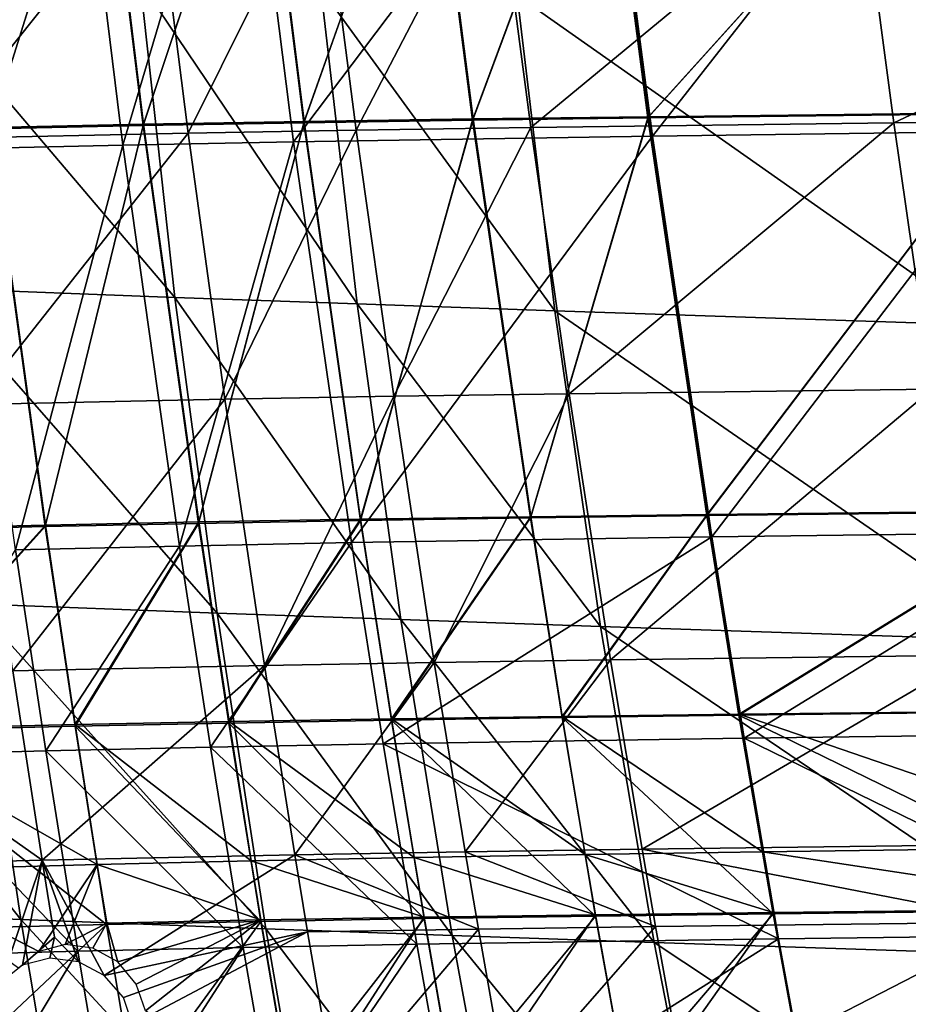
# Model space of a CAD drawing. Units: inches. Extents: x -10.7 to 14.7, y -14 to 10.8.
# Drawn here: x -4.8 to -2.9, y -7.1 to -5 of the extents above; entities that cross this region are included whole.
import ezdxf

# ---------------------------------------------------------------- set-up
doc = ezdxf.new("R2010")
doc.units = ezdxf.units.IN
doc.header["$MEASUREMENT"] = 0
doc.layers.add('SEAT-SHELL', color=5, linetype='Continuous')

msp = doc.modelspace()

# ---------------------------------------------------------------- linework, layer by layer
at = {"layer": 'SEAT-SHELL'}
for points in [[(-3.4365, -5.2321, 24.049), (-3.5482, -4.3772, 23.9133), (-2.7592, -4.3676, 23.9612)], [(-3.4365, -5.2321, 24.049), (-2.7592, -4.3676, 23.9612), (-2.6491, -5.2217, 24.0982)], [(-4.6721, -4.3951, 23.9957), (-4.3105, -4.3884, 23.9406), (-4.5668, -5.2512, 24.1193)], [(-4.5668, -5.2512, 24.1193), (-4.3105, -4.3884, 23.9406), (-4.2024, -5.244, 24.0679)], [(-4.3105, -4.3884, 23.9406), (-3.5482, -4.3772, 23.9133), (-4.2024, -5.244, 24.0679)], [(-4.2024, -5.244, 24.0679), (-3.5482, -4.3772, 23.9133), (-3.4365, -5.2321, 24.049)], [(-5.0172, -4.4026, 24.0794), (-4.6721, -4.3951, 23.9957), (-4.9142, -5.259, 24.2007)], [(-4.9142, -5.259, 24.2007), (-4.6721, -4.3951, 23.9957), (-4.5668, -5.2512, 24.1193)], [(-4.2721, -4.4586, 24.201), (-3.9142, -4.4532, 24.1768), (-4.1795, -5.2007, 24.3131)], [(-3.9142, -4.4532, 24.1768), (-3.8193, -5.1953, 24.2927), (-4.1795, -5.2007, 24.3131)], [(-3.9158, -4.4556, 24.1734), (-3.5433, -4.4505, 24.1729), (-3.8204, -5.1978, 24.2888)], [(-3.9142, -4.4532, 24.1768), (-3.5418, -4.4482, 24.1763), (-3.8193, -5.1953, 24.2927)], [(-3.8204, -5.1978, 24.2888), (-3.5433, -4.4505, 24.1729), (-3.4461, -5.1928, 24.2914)], [(-3.4449, -5.1905, 24.2953), (-3.8193, -5.1953, 24.2927), (-3.5418, -4.4482, 24.1763)], [(-2.7685, -4.4413, 24.2205), (-3.4461, -5.1928, 24.2914), (-3.5433, -4.4505, 24.1729)], [(-3.4449, -5.1905, 24.2953), (-3.5418, -4.4482, 24.1763), (-2.7669, -4.4395, 24.2239)], [(-2.6704, -5.1836, 24.3402), (-3.4461, -5.1928, 24.2914), (-2.7685, -4.4413, 24.2205)], [(-2.7669, -4.4395, 24.2239), (-2.6693, -5.1817, 24.3441), (-3.4449, -5.1905, 24.2953)], [(-4.6146, -4.4675, 24.2489), (-4.8493, -5.2164, 24.4335), (-4.939, -4.4743, 24.3272)], [(-4.8482, -5.2132, 24.4374), (-4.9375, -4.4712, 24.3306), (-4.6131, -4.4646, 24.2523)], [(-4.5236, -5.2096, 24.3573), (-4.8493, -5.2164, 24.4335), (-4.6146, -4.4675, 24.2489)], [(-4.6131, -4.4646, 24.2523), (-4.5225, -5.2066, 24.3613), (-4.8482, -5.2132, 24.4374)], [(-4.6146, -4.4675, 24.2489), (-4.2736, -4.4613, 24.1976), (-4.5236, -5.2096, 24.3573)], [(-4.6131, -4.4646, 24.2523), (-4.2721, -4.4586, 24.201), (-4.5225, -5.2066, 24.3613)], [(-4.5236, -5.2096, 24.3573), (-4.2736, -4.4613, 24.1976), (-4.1806, -5.2034, 24.3092)], [(-4.2721, -4.4586, 24.201), (-4.1795, -5.2007, 24.3131), (-4.5225, -5.2066, 24.3613)], [(-4.2736, -4.4613, 24.1976), (-3.9158, -4.4556, 24.1734), (-4.1806, -5.2034, 24.3092)], [(-4.1806, -5.2034, 24.3092), (-3.9158, -4.4556, 24.1734), (-3.8204, -5.1978, 24.2888)], [(-1.6844, -4.6211, 24.2254), (-2.9216, -5.2037, 24.2077), (-2.9971, -4.6361, 24.1139)], [(-1.6844, -4.6211, 24.2254), (-1.6121, -5.1886, 24.3145), (-2.9216, -5.2037, 24.2077)], [(-2.9971, -4.6361, 24.1139), (-3.6958, -5.2136, 24.1749), (-3.7706, -4.6458, 24.0835)], [(-2.9971, -4.6361, 24.1139), (-2.9216, -5.2037, 24.2077), (-3.6958, -5.2136, 24.1749)], [(-5.0303, -4.6687, 24.2663), (-4.4992, -4.6576, 24.1413), (-4.9607, -5.2367, 24.3497)], [(-4.9607, -5.2367, 24.3497), (-4.4992, -4.6576, 24.1413), (-4.4276, -5.2254, 24.2271)], [(-4.4992, -4.6576, 24.1413), (-4.1422, -4.6514, 24.0987), (-4.4276, -5.2254, 24.2271)], [(-4.0689, -5.2191, 24.1873), (-4.4276, -5.2254, 24.2271), (-4.1422, -4.6514, 24.0987)], [(-4.0689, -5.2191, 24.1873), (-4.1422, -4.6514, 24.0987), (-3.7706, -4.6458, 24.0835)], [(-3.7706, -4.6458, 24.0835), (-3.6958, -5.2136, 24.1749), (-4.0689, -5.2191, 24.1873)], [(-4.4555, -5.576, 24.7677), (-4.5296, -4.9028, 24.6613), (-5.0448, -4.8832, 24.7986)], [(-4.972, -5.5563, 24.9036), (-4.4555, -5.576, 24.7677), (-5.0448, -4.8832, 24.7986)], [(-4.4555, -5.576, 24.7677), (-4.0669, -5.5899, 24.7208), (-4.5296, -4.9028, 24.6613)], [(-4.0669, -5.5899, 24.7208), (-4.144, -4.9167, 24.6116), (-4.5296, -4.9028, 24.6613)], [(-4.0669, -5.5899, 24.7208), (-3.6446, -5.6045, 24.7073), (-4.144, -4.9167, 24.6116)], [(-3.6446, -5.6045, 24.7073), (-3.725, -4.9312, 24.5948), (-4.144, -4.9167, 24.6116)], [(-3.6446, -5.6045, 24.7073), (-2.7243, -5.635, 24.7554), (-3.725, -4.9312, 24.5948)], [(-3.725, -4.9312, 24.5948), (-2.7243, -5.635, 24.7554), (-2.8085, -4.9617, 24.639)], [(-2.6704, -5.1836, 24.3402), (-3.3203, -6.0416, 24.4504), (-3.4461, -5.1928, 24.2914)], [(-2.6693, -5.1817, 24.3441), (-3.3197, -6.0393, 24.455), (-3.4449, -5.1905, 24.2953)], [(-2.5445, -6.0325, 24.4995), (-3.3203, -6.0416, 24.4504), (-2.6704, -5.1836, 24.3402)], [(-2.6693, -5.1817, 24.3441), (-2.5439, -6.0305, 24.504), (-3.3197, -6.0393, 24.455)], [(-4.5225, -5.2066, 24.3613), (-4.7316, -6.0617, 24.583), (-4.8482, -5.2132, 24.4374)], [(-4.5225, -5.2066, 24.3613), (-4.4045, -6.0551, 24.5092), (-4.7316, -6.0617, 24.583)], [(-4.5236, -5.2096, 24.3573), (-4.1806, -5.2034, 24.3092), (-4.4051, -6.0581, 24.5046)], [(-4.5225, -5.2066, 24.3613), (-4.1795, -5.2007, 24.3131), (-4.4045, -6.0551, 24.5092)], [(-4.4051, -6.0581, 24.5046), (-4.1806, -5.2034, 24.3092), (-4.0598, -6.052, 24.4601)], [(-4.1795, -5.2007, 24.3131), (-4.0592, -6.0493, 24.4647), (-4.4045, -6.0551, 24.5092)], [(-4.1806, -5.2034, 24.3092), (-3.8204, -5.1978, 24.2888), (-4.0598, -6.052, 24.4601)], [(-4.1795, -5.2007, 24.3131), (-3.8193, -5.1953, 24.2927), (-4.0592, -6.0493, 24.4647)], [(-4.0598, -6.052, 24.4601), (-3.8204, -5.1978, 24.2888), (-3.6969, -6.0466, 24.4442)], [(-3.6963, -6.044, 24.4488), (-4.0592, -6.0493, 24.4647), (-3.8193, -5.1953, 24.2927)], [(-3.8204, -5.1978, 24.2888), (-3.4461, -5.1928, 24.2914), (-3.6969, -6.0466, 24.4442)], [(-3.6963, -6.044, 24.4488), (-3.8193, -5.1953, 24.2927), (-3.4449, -5.1905, 24.2953)], [(-3.6969, -6.0466, 24.4442), (-3.4461, -5.1928, 24.2914), (-3.3203, -6.0416, 24.4504)], [(-3.4449, -5.1905, 24.2953), (-3.3197, -6.0393, 24.455), (-3.6963, -6.044, 24.4488)], [(-3.6958, -5.2136, 24.1749), (-2.9216, -5.2037, 24.2077), (-3.614, -5.7814, 24.2776)], [(-2.8394, -5.7716, 24.3126), (-3.614, -5.7814, 24.2776), (-2.9216, -5.2037, 24.2077)], [(-2.8394, -5.7716, 24.3126), (-2.9216, -5.2037, 24.2077), (-1.6121, -5.1886, 24.3145)], [(-4.7323, -6.0648, 24.5785), (-5.1902, -6.0761, 24.7424), (-4.8493, -5.2164, 24.4335)], [(-4.8482, -5.2132, 24.4374), (-4.7316, -6.0617, 24.583), (-5.1896, -6.0726, 24.747)], [(-4.9607, -5.2367, 24.3497), (-4.4276, -5.2254, 24.2271), (-4.8843, -5.8046, 24.4444)], [(-4.3492, -5.7932, 24.3242), (-4.8843, -5.8046, 24.4444), (-4.4276, -5.2254, 24.2271)], [(-4.5236, -5.2096, 24.3573), (-4.7323, -6.0648, 24.5785), (-4.8493, -5.2164, 24.4335)], [(-4.4051, -6.0581, 24.5046), (-4.7323, -6.0648, 24.5785), (-4.5236, -5.2096, 24.3573)], [(-4.3492, -5.7932, 24.3242), (-4.4276, -5.2254, 24.2271), (-4.0689, -5.2191, 24.1873)], [(-3.9887, -5.7869, 24.287), (-4.3492, -5.7932, 24.3242), (-4.0689, -5.2191, 24.1873)], [(-4.0689, -5.2191, 24.1873), (-3.6958, -5.2136, 24.1749), (-3.9887, -5.7869, 24.287)], [(-3.9887, -5.7869, 24.287), (-3.6958, -5.2136, 24.1749), (-3.614, -5.7814, 24.2776)], [(-2.6491, -5.2217, 24.0982), (-3.3097, -6.0871, 24.2098), (-3.4365, -5.2321, 24.049)], [(-2.6491, -5.2217, 24.0982), (-2.5247, -6.077, 24.2592), (-3.3097, -6.0871, 24.2098)], [(-4.9142, -5.259, 24.2007), (-4.5668, -5.2512, 24.1193), (-4.796, -6.1144, 24.3473)], [(-4.796, -6.1144, 24.3473), (-4.5668, -5.2512, 24.1193), (-4.4461, -6.1065, 24.268)], [(-4.5668, -5.2512, 24.1193), (-4.2024, -5.244, 24.0679), (-4.4461, -6.1065, 24.268)], [(-4.4461, -6.1065, 24.268), (-4.2024, -5.244, 24.0679), (-4.0788, -6.0992, 24.2205)], [(-4.2024, -5.244, 24.0679), (-3.4365, -5.2321, 24.049), (-4.0788, -6.0992, 24.2205)], [(-4.0788, -6.0992, 24.2205), (-3.4365, -5.2321, 24.049), (-3.3097, -6.0871, 24.2098)], [(-4.8845, -6.2297, 25.0232), (-4.3654, -6.2494, 24.8897), (-4.972, -5.5563, 24.9036)], [(-4.972, -5.5563, 24.9036), (-4.3654, -6.2494, 24.8897), (-4.4555, -5.576, 24.7677)], [(-3.9735, -6.2634, 24.8462), (-4.0669, -5.5899, 24.7208), (-4.4555, -5.576, 24.7677)], [(-4.3654, -6.2494, 24.8897), (-3.9735, -6.2634, 24.8462), (-4.4555, -5.576, 24.7677)], [(-3.9735, -6.2634, 24.8462), (-3.5477, -6.278, 24.8361), (-4.0669, -5.5899, 24.7208)], [(-3.5477, -6.278, 24.8361), (-3.6446, -5.6045, 24.7073), (-4.0669, -5.5899, 24.7208)], [(-3.5477, -6.278, 24.8361), (-2.6248, -6.3086, 24.8867), (-3.6446, -5.6045, 24.7073)], [(-2.6248, -6.3086, 24.8867), (-2.7243, -5.635, 24.7554), (-3.6446, -5.6045, 24.7073)], [(-3.5258, -6.3493, 24.3907), (-3.614, -5.7814, 24.2776), (-2.8394, -5.7716, 24.3126)], [(-2.8394, -5.7716, 24.3126), (-2.7508, -6.3396, 24.4279), (-3.5258, -6.3493, 24.3907)], [(-4.8017, -6.3725, 24.5487), (-4.8843, -5.8046, 24.4444), (-4.3492, -5.7932, 24.3242)], [(-4.2643, -6.3612, 24.4314), (-4.8017, -6.3725, 24.5487), (-4.3492, -5.7932, 24.3242)], [(-3.9887, -5.7869, 24.287), (-4.2643, -6.3612, 24.4314), (-4.3492, -5.7932, 24.3242)], [(-3.902, -6.3548, 24.3972), (-4.2643, -6.3612, 24.4314), (-3.9887, -5.7869, 24.287)], [(-3.614, -5.7814, 24.2776), (-3.902, -6.3548, 24.3972), (-3.9887, -5.7869, 24.287)], [(-3.5258, -6.3493, 24.3907), (-3.902, -6.3548, 24.3972), (-3.614, -5.7814, 24.2776)], [(-4.4045, -6.0551, 24.5092), (-4.0592, -6.0493, 24.4647), (-4.34, -6.481, 24.5919)], [(-3.9934, -6.4751, 24.5496), (-4.34, -6.481, 24.5919), (-4.0592, -6.0493, 24.4647)], [(-4.0598, -6.052, 24.4601), (-3.6969, -6.0466, 24.4442), (-3.9937, -6.478, 24.5447)], [(-3.9934, -6.4751, 24.5496), (-4.0592, -6.0493, 24.4647), (-3.6963, -6.044, 24.4488)], [(-3.9937, -6.478, 24.5447), (-3.6969, -6.0466, 24.4442), (-3.6295, -6.4725, 24.531)], [(-3.9934, -6.4751, 24.5496), (-3.6963, -6.044, 24.4488), (-3.6291, -6.4699, 24.5359)], [(-3.6969, -6.0466, 24.4442), (-3.3203, -6.0416, 24.4504), (-3.6295, -6.4725, 24.531)], [(-3.6291, -6.4699, 24.5359), (-3.6963, -6.044, 24.4488), (-3.3197, -6.0393, 24.455)], [(-3.6295, -6.4725, 24.531), (-3.3203, -6.0416, 24.4504), (-3.2519, -6.4675, 24.5389)], [(-3.6291, -6.4699, 24.5359), (-3.3197, -6.0393, 24.455), (-3.2515, -6.4651, 24.5438)], [(-2.5445, -6.0325, 24.4995), (-3.2519, -6.4675, 24.5389), (-3.3203, -6.0416, 24.4504)], [(-3.2515, -6.4651, 24.5438), (-3.3197, -6.0393, 24.455), (-2.5439, -6.0305, 24.504)], [(-2.4759, -6.4583, 24.5883), (-3.2519, -6.4675, 24.5389), (-2.5445, -6.0325, 24.4995)], [(-3.2515, -6.4651, 24.5438), (-2.5439, -6.0305, 24.504), (-2.4755, -6.4563, 24.5931)], [(-4.7323, -6.0648, 24.5785), (-5.1266, -6.5022, 24.8227), (-5.1902, -6.0761, 24.7424)], [(-4.7316, -6.0617, 24.583), (-5.1262, -6.4985, 24.8275), (-5.1896, -6.0726, 24.747)], [(-4.6684, -6.4908, 24.6593), (-5.1266, -6.5022, 24.8227), (-4.7323, -6.0648, 24.5785)], [(-4.7316, -6.0617, 24.583), (-4.6681, -6.4875, 24.6641), (-5.1262, -6.4985, 24.8275)], [(-4.4051, -6.0581, 24.5046), (-4.6684, -6.4908, 24.6593), (-4.7323, -6.0648, 24.5785)], [(-4.7316, -6.0617, 24.583), (-4.4045, -6.0551, 24.5092), (-4.6681, -6.4875, 24.6641)], [(-4.3403, -6.4841, 24.587), (-4.6684, -6.4908, 24.6593), (-4.4051, -6.0581, 24.5046)], [(-4.4045, -6.0551, 24.5092), (-4.34, -6.481, 24.5919), (-4.6681, -6.4875, 24.6641)], [(-4.4051, -6.0581, 24.5046), (-4.0598, -6.052, 24.4601), (-4.3403, -6.4841, 24.587)], [(-4.3403, -6.4841, 24.587), (-4.0598, -6.052, 24.4601), (-3.9937, -6.478, 24.5447)], [(-4.0788, -6.0992, 24.2205), (-3.3097, -6.0871, 24.2098), (-4.0112, -6.5285, 24.306)], [(-4.0112, -6.5285, 24.306), (-3.3097, -6.0871, 24.2098), (-3.2407, -6.5163, 24.2993)], [(-3.3097, -6.0871, 24.2098), (-2.5247, -6.077, 24.2592), (-3.2407, -6.5163, 24.2993)], [(-2.5247, -6.077, 24.2592), (-2.4568, -6.5063, 24.3489), (-3.2407, -6.5163, 24.2993)], [(-4.796, -6.1144, 24.3473), (-4.4461, -6.1065, 24.268), (-4.7312, -6.5437, 24.4289)], [(-4.7312, -6.5437, 24.4289), (-4.4461, -6.1065, 24.268), (-4.3798, -6.5358, 24.3512)], [(-4.4461, -6.1065, 24.268), (-4.0788, -6.0992, 24.2205), (-4.3798, -6.5358, 24.3512)], [(-4.3798, -6.5358, 24.3512), (-4.0788, -6.0992, 24.2205), (-4.0112, -6.5285, 24.306)], [(-5.0642, -6.5525, 24.5386), (-4.796, -6.1144, 24.3473), (-4.7312, -6.5437, 24.4289)], [(-5.2306, -6.885, 25.3608), (-4.784, -6.9033, 25.1555), (-5.3327, -6.2113, 25.2268)], [(-5.3327, -6.2113, 25.2268), (-4.784, -6.9033, 25.1555), (-4.8845, -6.2297, 25.0232)], [(-4.784, -6.9033, 25.1555), (-4.2613, -6.9231, 25.0257), (-4.8845, -6.2297, 25.0232)], [(-4.8845, -6.2297, 25.0232), (-4.2613, -6.9231, 25.0257), (-4.3654, -6.2494, 24.8897)], [(-4.2613, -6.9231, 25.0257), (-3.864, -6.9372, 24.9874), (-4.3654, -6.2494, 24.8897)], [(-4.3654, -6.2494, 24.8897), (-3.864, -6.9372, 24.9874), (-3.9735, -6.2634, 24.8462)], [(-3.4331, -6.9519, 24.9825), (-3.5477, -6.278, 24.8361), (-3.9735, -6.2634, 24.8462)], [(-3.864, -6.9372, 24.9874), (-3.4331, -6.9519, 24.9825), (-3.9735, -6.2634, 24.8462)], [(-3.4331, -6.9519, 24.9825), (-2.5072, -6.9826, 25.0361), (-3.5477, -6.278, 24.8361)], [(-2.5072, -6.9826, 25.0361), (-2.6248, -6.3086, 24.8867), (-3.5477, -6.278, 24.8361)], [(-3.5258, -6.3493, 24.3907), (-2.7508, -6.3396, 24.4279), (-3.4588, -6.7531, 24.4781)], [(-2.6835, -6.7433, 24.5168), (-3.4588, -6.7531, 24.4781), (-2.7508, -6.3396, 24.4279)], [(-4.2643, -6.3612, 24.4314), (-4.7391, -6.7763, 24.629), (-4.8017, -6.3725, 24.5487)], [(-4.1998, -6.7649, 24.5143), (-4.7391, -6.7763, 24.629), (-4.2643, -6.3612, 24.4314)], [(-3.902, -6.3548, 24.3972), (-4.1998, -6.7649, 24.5143), (-4.2643, -6.3612, 24.4314)], [(-3.8361, -6.7586, 24.4824), (-4.1998, -6.7649, 24.5143), (-3.902, -6.3548, 24.3972)], [(-3.8361, -6.7586, 24.4824), (-3.902, -6.3548, 24.3972), (-3.5258, -6.3493, 24.3907)], [(-3.5258, -6.3493, 24.3907), (-3.4588, -6.7531, 24.4781), (-3.8361, -6.7586, 24.4824)], [(-4.7391, -6.7763, 24.629), (-5.2938, -6.3854, 24.7408), (-4.8017, -6.3725, 24.5487)], [(-4.7391, -6.7763, 24.629), (-5.2317, -6.7897, 24.8216), (-5.2938, -6.3854, 24.7408)], [(-3.6295, -6.4725, 24.531), (-3.2519, -6.4675, 24.5389), (-3.1792, -6.891, 24.6344)], [(-3.2515, -6.4651, 24.5438), (-3.2018, -6.7589, 24.6093), (-3.6291, -6.4699, 24.5359)], [(-2.4759, -6.4583, 24.5883), (-2.4032, -6.8818, 24.6839), (-3.2519, -6.4675, 24.5389)], [(-3.1792, -6.891, 24.6344), (-3.2519, -6.4675, 24.5389), (-2.4032, -6.8818, 24.6839)], [(-2.4755, -6.4563, 24.5931), (-2.4262, -6.7478, 24.6583), (-3.2515, -6.4651, 24.5438)], [(-3.2515, -6.4651, 24.5438), (-2.4262, -6.7478, 24.6583), (-3.2018, -6.7589, 24.6093)], [(-5.1262, -6.4985, 24.8275), (-4.6681, -6.4875, 24.6641), (-4.6213, -6.7858, 24.7247)], [(-4.3403, -6.4841, 24.587), (-4.2721, -6.9072, 24.6753), (-4.6684, -6.4908, 24.6593)], [(-4.6681, -6.4875, 24.6641), (-4.34, -6.481, 24.5919), (-4.2926, -6.7781, 24.6534)], [(-4.6681, -6.4875, 24.6641), (-4.2926, -6.7781, 24.6534), (-4.6213, -6.7858, 24.7247)], [(-4.3403, -6.4841, 24.587), (-3.9937, -6.478, 24.5447), (-3.9239, -6.9012, 24.6355)], [(-3.9239, -6.9012, 24.6355), (-4.2721, -6.9072, 24.6753), (-4.3403, -6.4841, 24.587)], [(-3.9452, -6.7712, 24.6125), (-4.34, -6.481, 24.5919), (-3.9934, -6.4751, 24.5496)], [(-3.9452, -6.7712, 24.6125), (-4.2926, -6.7781, 24.6534), (-4.34, -6.481, 24.5919)], [(-3.9937, -6.478, 24.5447), (-3.6295, -6.4725, 24.531), (-3.558, -6.8959, 24.6245)], [(-3.9239, -6.9012, 24.6355), (-3.9937, -6.478, 24.5447), (-3.558, -6.8959, 24.6245)], [(-3.6291, -6.4699, 24.5359), (-3.58, -6.7648, 24.6004), (-3.9934, -6.4751, 24.5496)], [(-3.9934, -6.4751, 24.5496), (-3.58, -6.7648, 24.6004), (-3.9452, -6.7712, 24.6125)], [(-3.558, -6.8959, 24.6245), (-3.6295, -6.4725, 24.531), (-3.1792, -6.891, 24.6344)], [(-3.6291, -6.4699, 24.5359), (-3.2018, -6.7589, 24.6093), (-3.58, -6.7648, 24.6004)], [(-4.6684, -6.4908, 24.6593), (-4.6013, -6.9139, 24.7459), (-5.1266, -6.5022, 24.8227)], [(-4.6013, -6.9139, 24.7459), (-5.0595, -6.9252, 24.9091), (-5.1266, -6.5022, 24.8227)], [(-5.1262, -6.4985, 24.8275), (-4.6213, -6.7858, 24.7247), (-5.0793, -6.7985, 24.8882)], [(-4.2721, -6.9072, 24.6753), (-4.6013, -6.9139, 24.7459), (-4.6684, -6.4908, 24.6593)], [(-2.4568, -6.5063, 24.3489), (-2.3847, -6.9342, 24.4457), (-3.2407, -6.5163, 24.2993)], [(-4.3798, -6.5358, 24.3512), (-4.0112, -6.5285, 24.306), (-3.9396, -6.9556, 24.3979)], [(-4.0112, -6.5285, 24.306), (-3.2407, -6.5163, 24.2993), (-3.1675, -6.9442, 24.3961)], [(-3.9396, -6.9556, 24.3979), (-4.0112, -6.5285, 24.306), (-3.1675, -6.9442, 24.3961)], [(-3.1675, -6.9442, 24.3961), (-3.2407, -6.5163, 24.2993), (-2.3847, -6.9342, 24.4457)], [(-5.0642, -6.5525, 24.5386), (-4.7312, -6.5437, 24.4289), (-4.663, -6.971, 24.5165)], [(-4.663, -6.971, 24.5165), (-4.9972, -6.9803, 24.6262), (-5.0642, -6.5525, 24.5386)], [(-4.7312, -6.5437, 24.4289), (-4.3798, -6.5358, 24.3512), (-4.3099, -6.9628, 24.4405)], [(-4.663, -6.971, 24.5165), (-4.7312, -6.5437, 24.4289), (-4.3099, -6.9628, 24.4405)], [(-4.3099, -6.9628, 24.4405), (-4.3798, -6.5358, 24.3512), (-3.9396, -6.9556, 24.3979)], [(-3.8361, -6.7586, 24.4824), (-3.808, -6.9235, 24.5192), (-4.1998, -6.7649, 24.5143)], [(-3.8361, -6.7586, 24.4824), (-3.4588, -6.7531, 24.4781), (-3.4301, -6.9181, 24.516)], [(-3.8361, -6.7586, 24.4824), (-3.4301, -6.9181, 24.516), (-3.808, -6.9235, 24.5192)], [(-3.58, -6.7648, 24.6004), (-3.2018, -6.7589, 24.6093), (-3.179, -6.8886, 24.6395)], [(-2.6547, -6.9086, 24.5554), (-3.4588, -6.7531, 24.4781), (-2.6835, -6.7433, 24.5168)], [(-2.6547, -6.9086, 24.5554), (-3.4301, -6.9181, 24.516), (-3.4588, -6.7531, 24.4781)], [(-3.2018, -6.7589, 24.6093), (-2.4262, -6.7478, 24.6583), (-2.403, -6.8798, 24.6891)], [(-3.179, -6.8886, 24.6395), (-3.2018, -6.7589, 24.6093), (-2.403, -6.8798, 24.6891)], [(-4.826, -7.0368, 24.725), (-5.2317, -6.7897, 24.8216), (-4.7391, -6.7763, 24.629)], [(-4.7391, -6.7763, 24.629), (-4.7805, -7.0006, 24.7002), (-4.826, -7.0368, 24.725)], [(-4.7126, -6.9411, 24.6636), (-4.7805, -7.0006, 24.7002), (-4.7391, -6.7763, 24.629)], [(-4.6063, -7.0227, 24.6555), (-4.7391, -6.7763, 24.629), (-4.1998, -6.7649, 24.5143)], [(-4.6615, -6.9932, 24.6627), (-4.7391, -6.7763, 24.629), (-4.6063, -7.0227, 24.6555)], [(-4.7391, -6.7763, 24.629), (-4.6615, -6.9932, 24.6627), (-4.7126, -6.9411, 24.6636)], [(-4.6213, -6.7858, 24.7247), (-4.2926, -6.7781, 24.6534), (-4.2719, -6.9042, 24.6805)], [(-4.6063, -7.0227, 24.6555), (-4.1998, -6.7649, 24.5143), (-4.1723, -6.9297, 24.5499)], [(-3.9238, -6.8984, 24.6407), (-4.2926, -6.7781, 24.6534), (-3.9452, -6.7712, 24.6125)], [(-3.9238, -6.8984, 24.6407), (-4.2719, -6.9042, 24.6805), (-4.2926, -6.7781, 24.6534)], [(-4.1723, -6.9297, 24.5499), (-4.1998, -6.7649, 24.5143), (-3.808, -6.9235, 24.5192)], [(-3.9452, -6.7712, 24.6125), (-3.58, -6.7648, 24.6004), (-3.5579, -6.8933, 24.6297)], [(-3.5579, -6.8933, 24.6297), (-3.9238, -6.8984, 24.6407), (-3.9452, -6.7712, 24.6125)], [(-3.5579, -6.8933, 24.6297), (-3.58, -6.7648, 24.6004), (-3.179, -6.8886, 24.6395)], [(-4.6213, -6.7858, 24.7247), (-4.7457, -6.9713, 24.8091), (-5.0793, -6.7985, 24.8882)], [(-5.0793, -6.7985, 24.8882), (-4.7457, -6.9713, 24.8091), (-4.7895, -7.007, 24.8333)], [(-4.6213, -6.7858, 24.7247), (-4.69, -6.9562, 24.7879), (-4.7457, -6.9713, 24.8091)], [(-4.6011, -6.9107, 24.7511), (-4.69, -6.9562, 24.7879), (-4.6213, -6.7858, 24.7247)], [(-4.6213, -6.7858, 24.7247), (-4.2719, -6.9042, 24.6805), (-4.6011, -6.9107, 24.7511)], [(-5.1153, -7.5591, 25.5082), (-4.6711, -7.5773, 25.3006), (-5.2306, -6.885, 25.3608)], [(-5.2306, -6.885, 25.3608), (-4.6711, -7.5773, 25.3006), (-4.784, -6.9033, 25.1555)], [(-3.5579, -6.8933, 24.6297), (-3.179, -6.8886, 24.6395), (-3.4818, -7.3157, 24.7314)], [(-3.4818, -7.3157, 24.7314), (-3.179, -6.8886, 24.6395), (-3.1014, -7.311, 24.7438)], [(-3.1792, -6.891, 24.6344), (-2.4032, -6.8818, 24.6839), (-3.1128, -7.2528, 24.7229)], [(-3.179, -6.8886, 24.6395), (-2.403, -6.8798, 24.6891), (-3.1014, -7.311, 24.7438)], [(-3.1128, -7.2528, 24.7229), (-2.4032, -6.8818, 24.6839), (-2.3369, -7.2436, 24.7722)], [(-3.1014, -7.311, 24.7438), (-2.403, -6.8798, 24.6891), (-2.3255, -7.3023, 24.793)], [(-4.6711, -7.5773, 25.3006), (-4.1439, -7.5972, 25.1751), (-4.784, -6.9033, 25.1555)], [(-4.784, -6.9033, 25.1555), (-4.1439, -7.5972, 25.1751), (-4.2613, -6.9231, 25.0257)], [(-4.6011, -6.9107, 24.7511), (-4.6309, -6.9641, 24.773), (-4.69, -6.9562, 24.7879)], [(-4.6011, -6.9107, 24.7511), (-4.5774, -6.9938, 24.7664), (-4.6309, -6.9641, 24.773)], [(-4.2721, -6.9072, 24.6753), (-4.5406, -7.2754, 24.8254), (-4.6013, -6.9139, 24.7459)], [(-4.2719, -6.9042, 24.6805), (-4.5774, -6.9938, 24.7664), (-4.6011, -6.9107, 24.7511)], [(-4.2719, -6.9042, 24.6805), (-4.538, -7.0409, 24.7686), (-4.5774, -6.9938, 24.7664)], [(-4.2105, -7.2688, 24.7563), (-4.5406, -7.2754, 24.8254), (-4.2721, -6.9072, 24.6753)], [(-4.5186, -7.0983, 24.7789), (-4.538, -7.0409, 24.7686), (-4.2719, -6.9042, 24.6805)], [(-4.2, -7.3264, 24.7758), (-4.5186, -7.0983, 24.7789), (-4.2719, -6.9042, 24.6805)], [(-3.9239, -6.9012, 24.6355), (-4.2105, -7.2688, 24.7563), (-4.2721, -6.9072, 24.6753)], [(-4.2, -7.3264, 24.7758), (-4.2719, -6.9042, 24.6805), (-3.9238, -6.8984, 24.6407)], [(-3.8607, -7.2629, 24.7191), (-4.2105, -7.2688, 24.7563), (-3.9239, -6.9012, 24.6355)], [(-3.8499, -7.3207, 24.739), (-4.2, -7.3264, 24.7758), (-3.9238, -6.8984, 24.6407)], [(-3.9239, -6.9012, 24.6355), (-3.558, -6.8959, 24.6245), (-3.8607, -7.2629, 24.7191)], [(-3.5579, -6.8933, 24.6297), (-3.8499, -7.3207, 24.739), (-3.9238, -6.8984, 24.6407)], [(-3.8607, -7.2629, 24.7191), (-3.558, -6.8959, 24.6245), (-3.493, -7.2576, 24.7109)], [(-3.4818, -7.3157, 24.7314), (-3.8499, -7.3207, 24.739), (-3.5579, -6.8933, 24.6297)], [(-3.558, -6.8959, 24.6245), (-3.1792, -6.891, 24.6344), (-3.493, -7.2576, 24.7109)], [(-3.493, -7.2576, 24.7109), (-3.1792, -6.891, 24.6344), (-3.1128, -7.2528, 24.7229)], [(-3.3654, -7.2743, 24.6022), (-3.4301, -6.9181, 24.516), (-2.6547, -6.9086, 24.5554)], [(-2.6547, -6.9086, 24.5554), (-2.5891, -7.2686, 24.644), (-3.3654, -7.2743, 24.6022)], [(-4.6013, -6.9139, 24.7459), (-4.9986, -7.2866, 24.9894), (-5.0595, -6.9252, 24.9091)], [(-4.5406, -7.2754, 24.8254), (-4.9986, -7.2866, 24.9894), (-4.6013, -6.9139, 24.7459)], [(-4.1723, -6.9297, 24.5499), (-4.5656, -7.0699, 24.6575), (-4.6063, -7.0227, 24.6555)], [(-4.1723, -6.9297, 24.5499), (-4.5459, -7.1274, 24.6677), (-4.5656, -7.0699, 24.6575)], [(-4.1115, -7.2818, 24.6296), (-4.5459, -7.1274, 24.6677), (-4.1723, -6.9297, 24.5499)], [(-4.1439, -7.5972, 25.1751), (-3.7396, -7.6114, 25.1439), (-4.2613, -6.9231, 25.0257)], [(-4.2613, -6.9231, 25.0257), (-3.7396, -7.6114, 25.1439), (-3.864, -6.9372, 24.9874)], [(-4.1723, -6.9297, 24.5499), (-3.808, -6.9235, 24.5192), (-4.1115, -7.2818, 24.6296)], [(-3.808, -6.9235, 24.5192), (-3.745, -7.2776, 24.6021), (-4.1115, -7.2818, 24.6296)], [(-3.808, -6.9235, 24.5192), (-3.4301, -6.9181, 24.516), (-3.745, -7.2776, 24.6021)], [(-3.3654, -7.2743, 24.6022), (-3.745, -7.2776, 24.6021), (-3.4301, -6.9181, 24.516)], [(-4.7126, -6.9411, 24.6636), (-4.7228, -6.9854, 24.6783), (-4.7805, -7.0006, 24.7002)], [(-4.7126, -6.9411, 24.6636), (-4.6615, -6.9932, 24.6627), (-4.7228, -6.9854, 24.6783)], [(-3.9396, -6.9556, 24.3979), (-3.1675, -6.9442, 24.3961), (-3.8628, -7.3839, 24.4975)], [(-3.7396, -7.6114, 25.1439), (-3.3014, -7.6263, 25.1462), (-3.864, -6.9372, 24.9874)], [(-3.864, -6.9372, 24.9874), (-3.3014, -7.6263, 25.1462), (-3.4331, -6.9519, 24.9825)], [(-3.8628, -7.3839, 24.4975), (-3.1675, -6.9442, 24.3961), (-3.0884, -7.373, 24.5019)], [(-2.3697, -7.6572, 25.2056), (-2.5072, -6.9826, 25.0361), (-3.4331, -6.9519, 24.9825)], [(-3.3014, -7.6263, 25.1462), (-2.3697, -7.6572, 25.2056), (-3.4331, -6.9519, 24.9825)], [(-3.1675, -6.9442, 24.3961), (-2.3847, -6.9342, 24.4457), (-3.0884, -7.373, 24.5019)], [(-3.0884, -7.373, 24.5019), (-2.3847, -6.9342, 24.4457), (-2.3074, -7.3631, 24.5511)], [(-4.663, -6.971, 24.5165), (-4.9263, -7.4084, 24.7217), (-4.9972, -6.9803, 24.6262)], [(-4.5909, -7.3991, 24.6113), (-4.9263, -7.4084, 24.7217), (-4.663, -6.971, 24.5165)], [(-4.663, -6.971, 24.5165), (-4.3099, -6.9628, 24.4405), (-4.5909, -7.3991, 24.6113)], [(-4.5909, -7.3991, 24.6113), (-4.3099, -6.9628, 24.4405), (-4.2354, -7.3909, 24.5369)], [(-4.3099, -6.9628, 24.4405), (-3.9396, -6.9556, 24.3979), (-4.2354, -7.3909, 24.5369)], [(-4.2354, -7.3909, 24.5369), (-3.9396, -6.9556, 24.3979), (-3.8628, -7.3839, 24.4975)]]:
    msp.add_3dface(points, dxfattribs=at)

doc.saveas('drawing.dxf')
